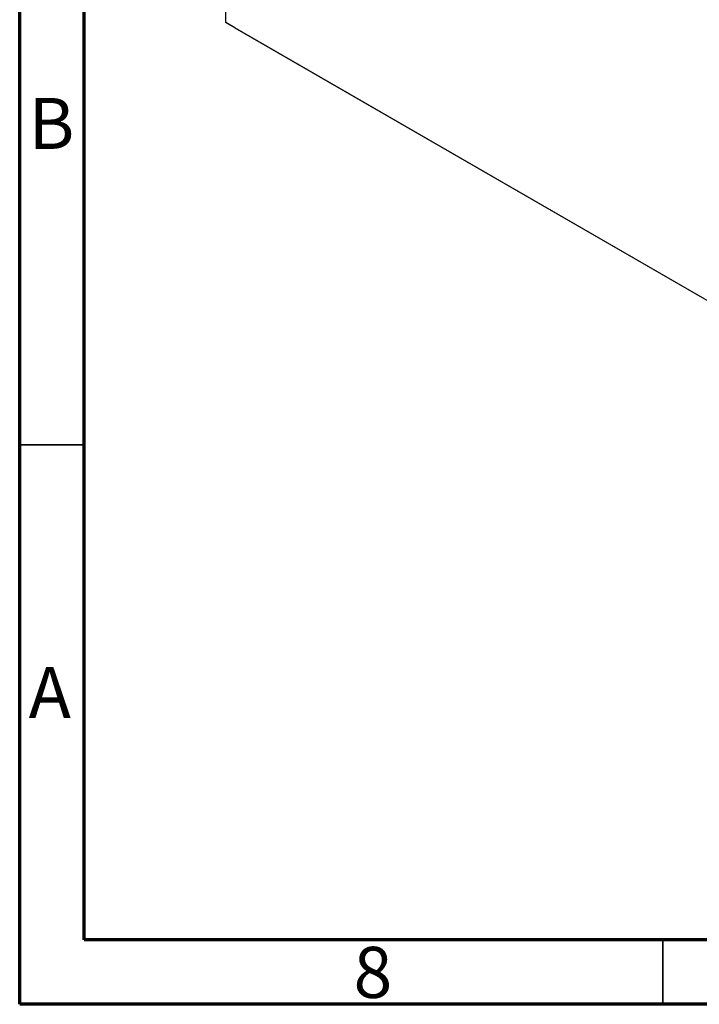
# Model space of a CAD drawing. Units: millimetres. Extents: x 15 to 462, y 5 to 292.
# Drawn here: x 15 to 68, y 5 to 82 of the extents above; entities that cross this region are included whole.
import ezdxf

# ---------------------------------------------------------------- set-up
doc = ezdxf.new("R2010")
doc.units = ezdxf.units.MM
doc.styles.add('SLDTEXTSTYLE0', font='TXT', dxfattribs={"width": 0.75})

msp = doc.modelspace()

# ---------------------------------------------------------------- linework, layer by layer
at = {"color": 7, "linetype": 'Continuous', "lineweight": 70}
for p, q in [((15, 5), (15, 292)), ((20, 10), (20, 287)), ((410, 10), (20, 10)), ((415, 5), (15, 5))]:
    msp.add_line(p, q, dxfattribs=at)
at = {"color": 7, "linetype": 'Continuous', "lineweight": 25}
for p, q in [((31.015, 81.331), (31.015, 131.147)), ((31.015, 81.331), (116.575, 31.951)), ((31.722, 80.923), (31.015, 81.331)), ((31.722, 80.923), (117.282, 31.542))]:
    msp.add_line(p, q, dxfattribs=at)
at = {"color": 7, "linetype": 'Continuous', "lineweight": 35}
for p, q in [((20, 48.5), (15, 48.5)), ((65, 10), (65, 5))]:
    msp.add_line(p, q, dxfattribs=at)

# ---------------------------------------------------------------- texts
at = {"color": 7, "linetype": 'Continuous', "lineweight": 0, "char_height": 3.969, "attachment_point": 2, "style": 'SLDTEXTSTYLE0'}
for s, insert in [('B', (17.471, 75.468)), ('A', (17.34, 31.218)), ('8', (42.46, 9.468))]:
    msp.add_mtext(s, dxfattribs=dict(at, insert=insert))

doc.saveas('drawing.dxf')
